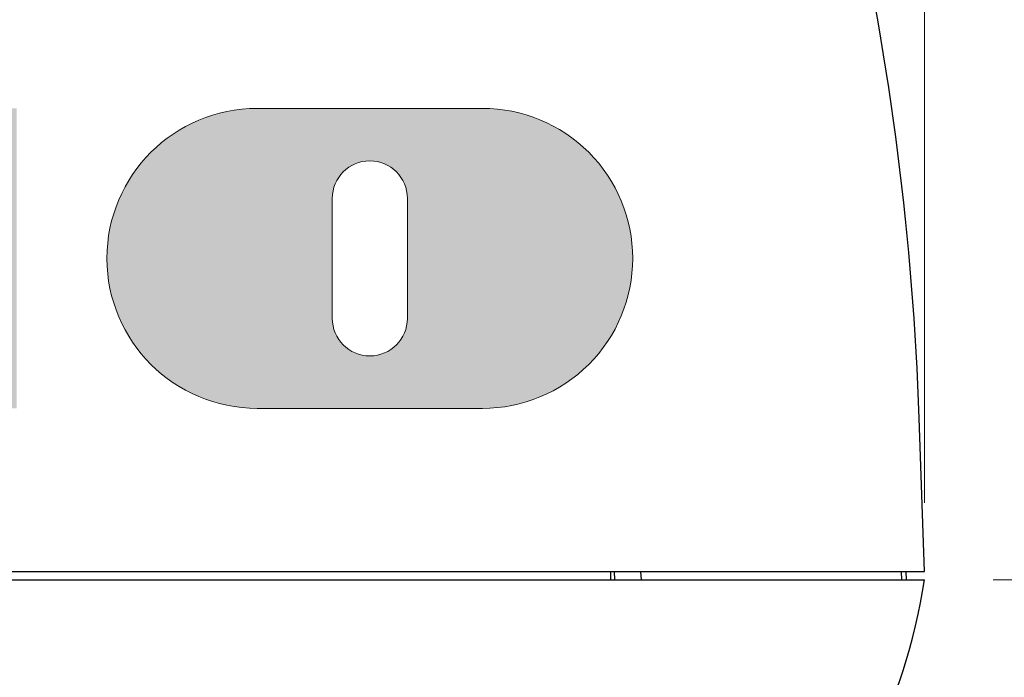
# Model space of a CAD drawing. Extents: x -2952 to -576, y 384 to 2064.
# Drawn here: x -1661 to -1547, y 994 to 1070 of the extents above; entities that cross this region are included whole.
import ezdxf

# ---------------------------------------------------------------- set-up
doc = ezdxf.new("R2010")
doc.units = 0
doc.header["$LTSCALE"] = 10
doc.layers.get('0').update_dxf_attribs({"linetype": 'CONTINUOUS', "lineweight": 25})
doc.layers.get('DEFPOINTS').update_dxf_attribs({"color": 161, "linetype": 'CONTINUOUS', "lineweight": 15})
doc.layers.add('1', color=4, linetype='CONTINUOUS', lineweight=15)
doc.styles.get("Standard").update_dxf_attribs({"font": 'txt.shx', "bigfont": 'extfont.shx'})
doc.dimstyles.new('FURUNO$0', dxfattribs={"dimtxt": 3, "dimasz": 2.5, "dimexe": 1, "dimexo": 1, "dimgap": 1.5, "dimtad": 3, "dimdec": 5, "dimdsep": 46, "dimtxsty": 'Standard', "dimblk": 'OPEN30', "dimblk1": 'OPEN30', "dimblk2": 'OPEN30', "dimcen": 0, "dimclrd": 256, "dimclre": 256, "dimclrt": 4, "dimadec": 4, "dimazin": 2, "dimtm": 1e-09, "dimtfac": 0.8, "dimtdec": 5, "dimtmove": 0, "dimatfit": 0, "dimldrblk": 'OPEN30', "dimfxl": 0, "dimtvp": 1, "dimtolj": 1, "dimlwd": -1, "dimlwe": -1, "dimarcsym": 0})

# ---------------------------------------------------------------- blocks, each defined once
blk = doc.blocks.new('A$C1C8D212F')
for p, q in [((244, 0), (243.38, 17.87)), ((-244, 0), (244, 0))]:
    blk.add_line(p, q)
blk.add_arc((-96.42, 6), 340, 2, 12.4393)
blk = doc.blocks.new('_OPEN30')
at = {"color": 0}
for p, q in [((-1, 0.2679), (0, 0)), ((0, 0), (-1, -0.2679)), ((0, 0), (-1, 0))]:
    blk.add_line(p, q, dxfattribs=at)
blk = doc.blocks.new('*D11')
at = {"layer": '1', "transparency": 16777216}
for p, q in [((-1548, 1005), (-1494.08, 1005)), ((-1502.08, 946), (-1502.08, 989)), ((-1589.27, 930), (-1494.08, 930))]:
    blk.add_line(p, q, dxfattribs=at)
at = {"layer": 'DEFPOINTS', "color": 0, "transparency": 16777216}
for p in [(-1556, 1005), (-1502.08, 1005), (-1597.27, 930)]:
    blk.add_point(p, dxfattribs=at)
at = {"layer": '1', "transparency": 16777216, "xscale": 16, "yscale": 16, "zscale": 16}
for p, rotation in [((-1502.08, 1005), 90), ((-1502.08, 930), 270)]:
    blk.add_blockref('_OPEN30', p, dxfattribs=dict(at, rotation=rotation))
at = {"layer": '1', "transparency": 16777216, "insert": (-1524.08, 966.84), "char_height": 20, "attachment_point": 5, "rotation": 90}
blk.add_mtext('\\A1;75', dxfattribs=at)
blk = doc.blocks.new('*D12')
at = {"layer": '1', "transparency": 16777216}
for p, q in [((-1792, 1150), (-1434, 1150)), ((-1442, 946), (-1442, 1134)), ((-1589.27, 930), (-1434, 930))]:
    blk.add_line(p, q, dxfattribs=at)
at = {"layer": 'DEFPOINTS', "color": 0, "transparency": 16777216}
for p in [(-1800, 1150), (-1442, 1150), (-1597.27, 930)]:
    blk.add_point(p, dxfattribs=at)
at = {"layer": '1', "transparency": 16777216, "xscale": 16, "yscale": 16, "zscale": 16}
for p, rotation in [((-1442, 1150), 90), ((-1442, 930), 270)]:
    blk.add_blockref('_OPEN30', p, dxfattribs=dict(at, rotation=rotation))
at = {"layer": '1', "transparency": 16777216, "insert": (-1464, 1040), "char_height": 20, "attachment_point": 5, "rotation": 90}
blk.add_mtext('\\A1;220', dxfattribs=at)
blk = doc.blocks.new('古野ロゴ')
h = blk.add_hatch(color=256)
h.paths.add_polyline_path([(0.875, 0.75), (1.75, 0.75), (1.75, 1), (0, 1), (0, 0), (0.875, 0), (0.875, 0.3), (1.575, 0.3), (1.575, 0.55), (0.875, 0.55)])
h.paths.add_polyline_path([(2.7, 0.4625), (2.7, 1), (2.05, 1), (2.05, 0.5, 0.4142136), (2.55, 0), (3.3, 0, 0.4142136), (3.8, 0.5), (3.8, 1), (3.15, 1), (3.15, 0.4625, -1)])
h.paths.add_polyline_path([(4.8, 0), (4.8, 0.25), (5.1, 0), (5.85, 0), (5.58385, 0.26615, 0.8626098), (5.475, 1), (4.1, 1), (4.1, 0)])
h.paths.add_polyline_path([(4.8, 0.4), (4.8, 0.75), (5.125, 0.75, -1), (5.125, 0.4)], flags=16)
h.paths.add_polyline_path([(6.8, 0.4625), (6.8, 1), (6.15, 1), (6.15, 0.5, 0.4142136), (6.65, 0), (7.4, 0, 0.4142136), (7.9, 0.5), (7.9, 1), (7.25, 1), (7.25, 0.4625, -1)])
h.paths.add_polyline_path([(8.2, 0), (8.95, 0), (8.95, 0.35), (9.2, 0), (9.95, 0), (9.95, 1), (9.2, 1), (9.2, 0.64999), (8.95, 1), (8.2, 1)])
h.paths.add_polyline_path([(10.75, 0), (11.5, 0, 0.4142136), (12, 0.5, 0.4142136), (11.5, 1), (10.75, 1, 1)])
h.paths.add_polyline_path([(11, 0.3), (11, 0.7, -1), (11.25, 0.7), (11.25, 0.3, -1)], flags=16)
at = {"linetype": 'Continuous'}
for points in [[(11.5, 0, 0.4142136), (12, 0.5, 0.4142136), (11.5, 1), (10.75, 1, 1), (10.75, 0)], [(11.25, 0.3), (11.25, 0.7, 1), (11, 0.7), (11, 0.3, 1)]]:
    blk.add_lwpolyline(points, format="xyb", close=True, dxfattribs=at)
blk = doc.blocks.new('*D16')
at = {"layer": '1', "transparency": 16777216}
for p, q in [((-2044, 1014), (-2044, 1195.87)), ((-1556, 1014), (-1556, 1195.87)), ((-2028, 1187.87), (-1572, 1187.87))]:
    blk.add_line(p, q, dxfattribs=at)
at = {"layer": 'DEFPOINTS', "color": 0, "transparency": 16777216}
for p in [(-1556, 1187.87), (-2044, 1006), (-1556, 1006)]:
    blk.add_point(p, dxfattribs=at)
at = {"layer": '1', "transparency": 16777216, "xscale": 16, "yscale": 16, "zscale": 16, "rotation": 180}
blk.add_blockref('_OPEN30', (-2044, 1187.87), dxfattribs=at)
at = {"layer": '1', "transparency": 16777216, "xscale": 16, "yscale": 16, "zscale": 16}
blk.add_blockref('_OPEN30', (-1556, 1187.87), dxfattribs=at)
at = {"layer": '1', "transparency": 16777216, "insert": (-1797.98, 1209.87), "char_height": 20, "attachment_point": 5}
blk.add_mtext('\\A1;%%c488', dxfattribs=at)

msp = doc.modelspace()

# ---------------------------------------------------------------- linework, layer by layer
for p, q in [((-1592.593637, 1006), (-1592.58125, 1005)), ((-1592.143329, 1006), (-1592.13055, 1005)), ((-1588.99085, 1005), (-1589.038555, 1006)), ((-1558.715225, 1006), (-1558.68075, 1005)), ((-1558.195226, 1006), (-1558.1603, 1005)), ((-2044, 1005), (-1556, 1005))]:
    msp.add_line(p, q)
for points in [[(-1843.44625, 976.7901, -0.0000041088), (-1842.6375, 976.80145, -0.0000021029), (-1841.82815, 976.8128, 0.0000001503), (-1841.0183, 976.82415, 0.0000021452), (-1840.2079, 976.83555, 0.0000043919), (-1839.39695, 976.84695, 0.0000063788), (-1838.5855, 976.85835, 0.000008616)], [(-1696.26085, 976.1732, 0.0000010954), (-1695.6103, 976.1983, 0.000000181), (-1694.96085, 976.2233, -0.000000634), (-1694.3125, 976.2483, -0.0000015572)], [(-1692.3341, 981.15135, 0.0000014626), (-1691.59275, 981.18415, 0.0000003476), (-1690.85265, 981.2169, -0.0000009161), (-1690.1139, 981.24955, -0.0000020444)]]:
    msp.add_lwpolyline(points, format="xyb")
msp.add_arc((-1627.49605, 1016.40505), 72.4, 333.75224, 350.93655)

# ---------------------------------------------------------------- block references
at = {"linetype": 'Continuous'}
msp.add_blockref('A$C1C8D212F', (-1800, 1006), dxfattribs=at)
at = {"layer": '1', "xscale": 35, "yscale": 34.96499999999833, "zscale": 1050}
msp.add_blockref('古野ロゴ', (-2010, 1025), dxfattribs=at)

# ---------------------------------------------------------------- dimensions: what is measured, and where the dimension line sits
at = {"layer": '1'}
dim = msp.add_linear_dim(base=(-1556, 1187.867342), p1=(-2044, 1006), p2=(-1556, 1006), dimstyle='FURUNO$0', override={"dimscale": 8, "dimtxt": 2.5, "dimasz": 2, "dimpost": '%%c<>', "dimclrt": 256}, dxfattribs=at)
dim.commit()
dim.dimension.update_dxf_attribs({"geometry": '*D16', "text_midpoint": (-1797.976997, 1187.867342), "dimtype": 160})
for base, p2, picture, middle in [((-1442, 1150), (-1800, 1150), '*D12', (-1442, 1040)), ((-1502.083014, 1005), (-1556.000002, 1005), '*D11', (-1502.083014, 966.843827))]:
    dim = msp.add_linear_dim(base=base, p1=(-1597.27011, 930), p2=p2, angle=90, dimstyle='FURUNO$0', override={"dimscale": 8, "dimtxt": 2.5, "dimasz": 2, "dimclrt": 256}, dxfattribs=at)
    dim.commit()
    dim.dimension.update_dxf_attribs({"geometry": picture, "text_midpoint": middle, "dimtype": 160})

doc.saveas('drawing.dxf')
